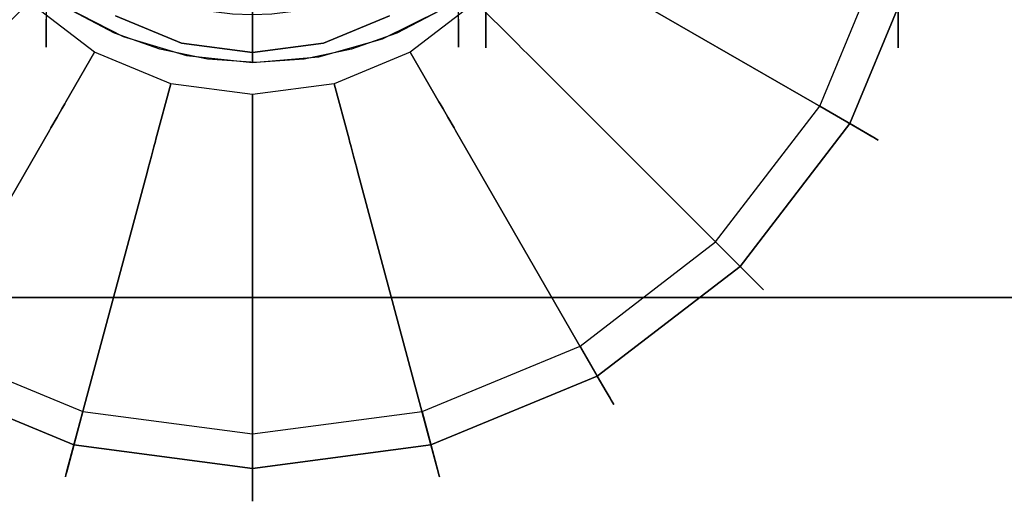
# Model space of a CAD drawing. Extents: x 0 to 72, y -24.4 to 1.
# Drawn here: x 57 to 58.8, y -24.4 to -23.5 of the extents above; entities that cross this region are included whole.
import ezdxf

# ---------------------------------------------------------------- set-up
doc = ezdxf.new("R2010")
doc.units = 0
doc.header["$LTSCALE"] = 30
doc.header["$MEASUREMENT"] = 0
for name, color, linetype in [('AFUTL-3-BSPT', 4, 'Continuous'), ('AFUTL-3-CTBK', 19, 'Continuous'), ('AFUTL-3-EDPL', 9, 'Continuous'), ('AFUTL-3-GDBK', 19, 'Continuous'), ('AFUTL-3-GDWH', 7, 'Continuous'), ('AFUTL-3-TPLW', 45, 'Continuous')]:
    doc.layers.add(name, color=color, linetype=linetype)

msp = doc.modelspace()

# ---------------------------------------------------------------- linework, layer by layer
at = {"layer": 'AFUTL-3-BSPT'}
for points, invisible_edges in [([(57.7337, -23.5168, 4.4589), (57.9244, -18.1498, 6.8168), (57.8115, -23.4764, 4.4437)], 3), ([(57.9244, -18.1498, 6.8168), (57.7337, -23.5168, 4.4589), (57.7778, -18.1787, 6.863)], 15), ([(57.2182, -23.5167, 4.4589), (57.1409, -23.4763, 4.4435), (57.1734, -18.1784, 6.8626)], 14), ([(57.3117, -18.1948, 6.8888), (57.3011, -23.5463, 4.4706), (57.1734, -18.1784, 6.8626)], 15), ([(57.3011, -23.5463, 4.4706), (57.2182, -23.5167, 4.4589), (57.1734, -18.1784, 6.8626)], 14), ([(57.3011, -23.5463, 4.4706), (57.3117, -18.1948, 6.8888), (57.3877, -23.5644, 4.478)], 3), ([(57.3117, -18.1948, 6.8888), (57.468, -18.2015, 6.8995), (57.3877, -23.5644, 4.478)], 11), ([(57.6245, -18.196, 6.8908), (57.7778, -18.1787, 6.863), (57.651, -23.5463, 4.4706)], 11), ([(57.7337, -23.5168, 4.4589), (57.651, -23.5463, 4.4706), (57.7778, -18.1787, 6.863)], 14), ([(57.4759, -23.5705, 4.4806), (57.3877, -23.5644, 4.478), (57.468, -18.2015, 6.8995)], 14), ([(57.6245, -18.196, 6.8908), (57.5645, -23.5644, 4.4781), (57.468, -18.2015, 6.8995)], 15), ([(57.5645, -23.5644, 4.4781), (57.4759, -23.5705, 4.4806), (57.468, -18.2015, 6.8995)], 14), ([(57.5645, -23.5644, 4.4781), (57.6245, -18.196, 6.8908), (57.651, -23.5463, 4.4706)], 3), ([(57.234, -23.5233, 4.5857), (57.1243, -18.2319, 6.9344), (57.1306, -23.4701, 4.5734)], 3), ([(57.1243, -18.2319, 6.9344), (57.234, -23.5233, 4.5857), (57.2843, -18.2523, 6.967)], 15), ([(57.8284, -18.232, 6.9345), (57.6499, -18.2538, 6.9694), (57.7076, -23.5275, 4.5868)], 11), ([(57.8156, -23.4739, 4.5742), (57.8284, -18.232, 6.9345), (57.7076, -23.5275, 4.5868)], 3), ([(57.234, -23.5233, 4.5857), (57.3495, -23.5579, 4.595), (57.2843, -18.2523, 6.967)], 14), ([(57.4669, -18.2607, 6.9804), (57.2843, -18.2523, 6.967), (57.3495, -23.5579, 4.595)], 11), ([(57.47, -23.5705, 4.5985), (57.4669, -18.2607, 6.9804), (57.3495, -23.5579, 4.595)], 2), ([(57.4669, -18.2607, 6.9804), (57.5911, -23.5602, 4.5956), (57.6499, -18.2538, 6.9694)], 15), ([(57.47, -23.5705, 4.5985), (57.5911, -23.5602, 4.5956), (57.4669, -18.2607, 6.9804)], 2), ([(57.5911, -23.5602, 4.5956), (57.7076, -23.5275, 4.5868), (57.6499, -18.2538, 6.9694)], 14), ([(57.1306, -23.4701, 4.5734), (57.2182, -23.5167, 4.4589), (57.234, -23.5233, 4.5857)], 15), ([(57.2182, -23.5167, 4.4589), (57.1306, -23.4701, 4.5734), (57.1409, -23.4763, 4.4435)], 15), ([(57.7076, -23.5275, 4.5868), (57.7337, -23.5168, 4.4589), (57.8156, -23.4739, 4.5742)], 15), ([(57.8115, -23.4764, 4.4437), (57.8156, -23.4739, 4.5742), (57.7337, -23.5168, 4.4589)], 15), ([(57.2182, -23.5167, 4.4589), (57.3011, -23.5463, 4.4706), (57.234, -23.5233, 4.5857)], 15), ([(57.651, -23.5463, 4.4706), (57.7337, -23.5168, 4.4589), (57.7076, -23.5275, 4.5868)], 15), ([(57.234, -23.5233, 4.5857), (57.3011, -23.5463, 4.4706), (57.3495, -23.5579, 4.595)], 15), ([(57.5911, -23.5602, 4.5956), (57.651, -23.5463, 4.4706), (57.7076, -23.5275, 4.5868)], 15), ([(57.3877, -23.5644, 4.478), (57.3495, -23.5579, 4.595), (57.3011, -23.5463, 4.4706)], 15), ([(57.651, -23.5463, 4.4706), (57.5911, -23.5602, 4.5956), (57.5645, -23.5644, 4.4781)], 15), ([(57.3495, -23.5579, 4.595), (57.3877, -23.5644, 4.478), (57.47, -23.5705, 4.5985)], 15), ([(57.3877, -23.5644, 4.478), (57.4759, -23.5705, 4.4806), (57.47, -23.5705, 4.5985)], 15), ([(57.47, -23.5705, 4.5985), (57.5645, -23.5644, 4.4781), (57.5911, -23.5602, 4.5956)], 15), ([(57.4759, -23.5705, 4.4806), (57.5645, -23.5644, 4.4781), (57.47, -23.5705, 4.5985)], 15)]:
    msp.add_3dface(points, dxfattribs=dict(at, invisible_edges=invisible_edges))
at = {"layer": 'AFUTL-3-CTBK'}
for points, invisible_edges in [([(57.093, -21.1046, 1.1786), (57.093, -23.5217, 1.4516), (57.093, -21.1325, 1.4826)], 15), ([(57.093, -23.5217, 1.4516), (57.093, -21.1046, 1.1786), (57.093, -23.5423, 1.1575)], 15), ([(57.093, -21.1531, 0.8772), (57.093, -23.5423, 1.1575), (57.093, -21.1046, 1.1786)], 15), ([(57.846, -23.5423, 1.1575), (57.846, -21.1046, 1.1786), (57.846, -23.5217, 1.4516)], 15), ([(57.846, -21.1046, 1.1786), (57.846, -23.5423, 1.1575), (57.846, -21.1531, 0.8772)], 15), ([(57.846, -21.1046, 1.1786), (57.846, -21.1325, 1.4826), (57.846, -23.5217, 1.4516)], 15), ([(57.8959, -23.5439, 1.22), (57.8959, -23.5439, 1.22), (57.8959, -21.1039, 1.22), (57.8959, -21.1455, 0.9042)], 15), ([(57.8959, -23.5023, 1.5358), (57.8959, -23.5023, 1.5358), (57.8959, -21.1039, 1.22), (57.8959, -23.5439, 1.22)], 15), ([(57.8959, -21.1039, 1.22), (57.8959, -21.1039, 1.22), (57.8959, -23.5023, 1.5358), (57.8959, -21.1455, 1.5358)], 15), ([(57.093, -23.5217, 1.4516), (57.093, -23.4312, 1.7322), (57.093, -21.1325, 1.4826)], 15), ([(57.846, -23.5217, 1.4516), (57.846, -21.1325, 1.4826), (57.846, -23.4312, 1.7322)], 15), ([(57.093, -23.4917, 0.8671), (57.093, -23.5423, 1.1575), (57.093, -21.1531, 0.8772)], 15), ([(57.846, -23.5423, 1.1575), (57.846, -23.4917, 0.8671), (57.846, -21.1531, 0.8772)], 15), ([(57.8959, -23.5439, 1.22), (57.8959, -23.5439, 1.22), (57.8959, -21.1455, 0.9042), (57.8959, -23.5023, 0.9042)], 15), ([(57.8959, -21.2673, 0.61), (57.8959, -21.2673, 0.61), (57.8959, -23.5023, 0.9042), (57.8959, -21.1455, 0.9042)], 15), ([(57.8959, -21.1455, 1.5358), (57.8959, -21.1455, 1.5358), (57.8959, -23.5023, 1.5358), (57.8959, -23.3805, 1.83)], 15), ([(57.8959, -23.5023, 0.9042), (57.8959, -23.5023, 0.9042), (57.8959, -21.2673, 0.61), (57.8959, -23.3805, 0.61)], 15), ([(58.6489, -23.5023, 0.9042), (58.6489, -23.5023, 0.9042), (58.6489, -23.1943, 0.7175), (58.6489, -23.2947, 0.9599)], 10), ([(58.6489, -23.3805, 0.61), (58.6489, -23.3805, 0.61), (58.6489, -23.1943, 0.7175), (58.6489, -23.5023, 0.9042)], 6), ([(58.6489, -23.1943, 1.7225), (58.6489, -23.1943, 1.7225), (58.6489, -23.5023, 1.5358), (58.6489, -23.2947, 1.4801)], 6), ([(58.6489, -23.1943, 1.7225), (58.6489, -23.1943, 1.7225), (58.6489, -23.3805, 1.83), (58.6489, -23.5023, 1.5358)], 10), ([(58.6489, -23.3289, 1.22), (58.6489, -23.3289, 1.22), (58.6489, -23.5023, 0.9042), (58.6489, -23.2947, 0.9599)], 6), ([(58.6489, -23.5439, 1.22), (58.6489, -23.5439, 1.22), (58.6489, -23.2947, 1.4801), (58.6489, -23.5023, 1.5358)], 6), ([(58.6489, -23.2947, 1.4801), (58.6489, -23.2947, 1.4801), (58.6489, -23.5439, 1.22), (58.6489, -23.3289, 1.22)], 6), ([(58.6489, -23.3289, 1.22), (58.6489, -23.3289, 1.22), (58.6489, -23.5439, 1.22), (58.6489, -23.5023, 0.9042)], 10), ([(58.6489, -23.3805, 1.83), (58.6489, -23.3805, 1.83), (57.8959, -23.5023, 1.5358), (58.6489, -23.5023, 1.5358)], 6), ([(57.8959, -23.3805, 0.61), (57.8959, -23.3805, 0.61), (58.6489, -23.5023, 0.9042), (57.8959, -23.5023, 0.9042)], 6), ([(57.8959, -23.3805, 0.61), (57.8959, -23.3805, 0.61), (58.6489, -23.3805, 0.61), (58.6489, -23.5023, 0.9042)], 10), ([(57.8959, -23.5023, 1.5358), (57.8959, -23.5023, 1.5358), (58.6489, -23.3805, 1.83), (57.8959, -23.3805, 1.83)], 6), ([(57.093, -23.5217, 1.4516), (57.3367, -23.4635, 1.6555), (57.093, -23.4312, 1.7322)], 3), ([(57.846, -23.4312, 1.7322), (57.5399, -23.4781, 1.6151), (57.846, -23.5217, 1.4516)], 3), ([(57.3664, -23.4717, 1.6335), (57.3367, -23.4635, 1.6555), (57.093, -23.5217, 1.4516)], 10), ([(57.399, -23.4781, 1.6151), (57.3664, -23.4717, 1.6335), (57.093, -23.5217, 1.4516)], 10), ([(57.4337, -23.4823, 1.6028), (57.399, -23.4781, 1.6151), (57.093, -23.5217, 1.4516)], 10), ([(57.5399, -23.4781, 1.6151), (57.5052, -23.4823, 1.6028), (57.846, -23.5217, 1.4516)], 10), ([(57.4337, -23.4823, 1.6028), (57.093, -23.5217, 1.4516), (57.4695, -23.4838, 1.5983)], 3), ([(57.4695, -23.4838, 1.5983), (57.093, -23.5217, 1.4516), (57.846, -23.5217, 1.4516)], 11), ([(57.093, -23.4917, 0.8671), (57.846, -23.5423, 1.1575), (57.093, -23.5423, 1.1575)], 3), ([(57.846, -23.5423, 1.1575), (57.093, -23.4917, 0.8671), (57.846, -23.4917, 0.8671)], 3), ([(57.4695, -23.4838, 1.5983), (57.846, -23.5217, 1.4516), (57.5052, -23.4823, 1.6028)], 3), ([(57.8959, -23.5439, 1.22), (57.8959, -23.5439, 1.22), (58.6489, -23.5023, 1.5358), (57.8959, -23.5023, 1.5358)], 6), ([(58.6489, -23.5439, 1.22), (58.6489, -23.5439, 1.22), (57.8959, -23.5023, 0.9042), (58.6489, -23.5023, 0.9042)], 6), ([(57.8959, -23.5439, 1.22), (57.8959, -23.5439, 1.22), (58.6489, -23.5439, 1.22), (58.6489, -23.5023, 1.5358)], 10), ([(57.8959, -23.5023, 0.9042), (57.8959, -23.5023, 0.9042), (58.6489, -23.5439, 1.22), (57.8959, -23.5439, 1.22)], 6), ([(57.846, -23.5423, 1.1575), (57.846, -23.5217, 1.4516), (57.093, -23.5423, 1.1575)], 10), ([(57.093, -23.5423, 1.1575), (57.846, -23.5217, 1.4516), (57.093, -23.5217, 1.4516)], 3)]:
    msp.add_3dface(points, dxfattribs=dict(at, invisible_edges=invisible_edges))
at = {"layer": 'AFUTL-3-EDPL'}
msp.add_3dface([(72, -24, 27.75), (0, -24, 27.75), (0, -24, 29), (72, -24, 29)], dxfattribs=at)
at = {"layer": 'AFUTL-3-GDBK'}
for points, invisible_edges in [([(57.6191, -22.4958, 2.8542), (57.6191, -22.4958, 2.8542), (57.0624, -23.4601, 2.8542), (57.1818, -23.5517, 2.8542)], 15), ([(57.6191, -22.4958, 2.8542), (57.6191, -22.4958, 2.8542), (57.1818, -23.5517, 2.8542), (57.3208, -23.6093, 2.8542)], 15), ([(57.6191, -22.4958, 2.8542), (57.6191, -22.4958, 2.8542), (57.3208, -23.6093, 2.8542), (57.47, -23.6289, 2.8542)], 15), ([(57.6191, -22.4958, 2.8542), (57.6191, -22.4958, 2.8542), (57.47, -23.6289, 2.8542), (57.6191, -23.6093, 2.8542)], 15), ([(57.7582, -22.5534, 2.8542), (57.7582, -22.5534, 2.8542), (57.6191, -22.4958, 2.8542), (57.6191, -23.6093, 2.8542)], 15), ([(57.7582, -23.5517, 2.8542), (57.7582, -23.5517, 2.8542), (57.7582, -22.5534, 2.8542), (57.6191, -23.6093, 2.8542)], 15), ([(57.7582, -23.5517, 2.8542), (57.7582, -23.5517, 2.8542), (57.8775, -22.645, 2.8542), (57.7582, -22.5534, 2.8542)], 15), ([(57.8775, -23.4601, 2.8542), (57.8775, -23.4601, 2.8542), (57.8775, -22.645, 2.8542), (57.7582, -23.5517, 2.8542)], 15), ([(57.47, -23.0525, 3.1942), (57.47, -23.0525, 3.1942), (57.22, -23.4855, 3.1942), (57.3405, -23.5355, 3.1942)], 15), ([(57.47, -23.0525, 3.1942), (57.47, -23.0525, 3.1942), (57.3405, -23.5355, 3.1942), (57.47, -23.5525, 3.1942)], 15), ([(57.47, -23.0525, 3.1942), (57.47, -23.0525, 3.1942), (57.5994, -23.5355, 3.1942), (57.72, -23.4855, 3.1942)], 15), ([(57.47, -23.0525, 3.1942), (57.47, -23.0525, 3.1942), (57.47, -23.5525, 3.1942), (57.5994, -23.5355, 3.1942)], 15), ([(56.9708, -23.3407, 2.8542), (56.9708, -23.3407, 2.8542), (56.9882, -23.5343, 0.7469), (57.0624, -23.4601, 2.8542)], 2), ([(58.1123, -23.4234, 0.6525), (58.1123, -23.4234, 0.6525), (58.5606, -23.6822, 0.3918), (58.6864, -23.3785, 0.3918)], 8), ([(58.06, -23.3932, 0.7469), (58.06, -23.3932, 0.7469), (57.8775, -23.4601, 2.8542), (57.9517, -23.5343, 0.7469)], 10), ([(57.9517, -23.5343, 0.7469), (57.9517, -23.5343, 0.7469), (58.0632, -23.395, 0.7222), (58.06, -23.3932, 0.7469)], 10), ([(58.0632, -23.395, 0.7222), (58.0632, -23.395, 0.7222), (57.9517, -23.5343, 0.7469), (57.9543, -23.5369, 0.7222)], 10), ([(58.0727, -23.4005, 0.6957), (58.0727, -23.4005, 0.6957), (58.0632, -23.395, 0.7222), (57.9543, -23.5369, 0.7222)], 12), ([(57.9621, -23.5447, 0.6957), (57.9621, -23.5447, 0.6957), (58.0727, -23.4005, 0.6957), (57.9543, -23.5369, 0.7222)], 6), ([(58.0727, -23.4005, 0.6957), (58.0727, -23.4005, 0.6957), (57.9621, -23.5447, 0.6957), (58.0878, -23.4093, 0.6729)], 6), ([(58.0878, -23.4093, 0.6729), (58.0878, -23.4093, 0.6729), (57.9621, -23.5447, 0.6957), (57.9745, -23.557, 0.6729)], 10), ([(58.1076, -23.4207, 0.6554), (58.1076, -23.4207, 0.6554), (58.0878, -23.4093, 0.6729), (57.9745, -23.557, 0.6729)], 12), ([(58.1076, -23.4207, 0.6554), (58.1076, -23.4207, 0.6554), (57.9745, -23.557, 0.6729), (57.9906, -23.5731, 0.6554)], 10), ([(58.1123, -23.4234, 0.6525), (58.1123, -23.4234, 0.6525), (58.1076, -23.4207, 0.6554), (57.9906, -23.5731, 0.6554)], 12), ([(58.1123, -23.4234, 0.6525), (58.1123, -23.4234, 0.6525), (57.9906, -23.5731, 0.6554), (57.9945, -23.577, 0.6525)], 10), ([(57.9945, -23.577, 0.6525), (57.9945, -23.577, 0.6525), (58.5606, -23.6822, 0.3918), (58.1123, -23.4234, 0.6525)], 10), ([(57.1293, -23.6426, 0.7469), (57.1293, -23.6426, 0.7469), (57.0624, -23.4601, 2.8542), (56.9882, -23.5343, 0.7469)], 10), ([(57.0624, -23.4601, 2.8542), (57.0624, -23.4601, 2.8542), (57.1293, -23.6426, 0.7469), (57.1818, -23.5517, 2.8542)], 2), ([(57.7582, -23.5517, 2.8542), (57.7582, -23.5517, 2.8542), (57.9517, -23.5343, 0.7469), (57.8775, -23.4601, 2.8542)], 2), ([(57.1275, -23.6458, 0.7222), (57.1275, -23.6458, 0.7222), (56.9882, -23.5343, 0.7469), (56.9856, -23.5369, 0.7222)], 10), ([(56.9882, -23.5343, 0.7469), (56.9882, -23.5343, 0.7469), (57.1275, -23.6458, 0.7222), (57.1293, -23.6426, 0.7469)], 10), ([(57.7582, -23.5517, 2.8542), (57.7582, -23.5517, 2.8542), (57.8106, -23.6426, 0.7469), (57.9517, -23.5343, 0.7469)], 12), ([(57.8106, -23.6426, 0.7469), (57.8106, -23.6426, 0.7469), (57.9543, -23.5369, 0.7222), (57.9517, -23.5343, 0.7469)], 10), ([(57.1132, -23.6704, 0.6729), (57.1132, -23.6704, 0.6729), (56.9778, -23.5447, 0.6957), (56.9655, -23.557, 0.6729)], 10), ([(56.9778, -23.5447, 0.6957), (56.9778, -23.5447, 0.6957), (57.122, -23.6553, 0.6957), (56.9856, -23.5369, 0.7222)], 6), ([(57.122, -23.6553, 0.6957), (57.122, -23.6553, 0.6957), (56.9778, -23.5447, 0.6957), (57.1132, -23.6704, 0.6729)], 6), ([(57.122, -23.6553, 0.6957), (57.122, -23.6553, 0.6957), (57.1275, -23.6458, 0.7222), (56.9856, -23.5369, 0.7222)], 12), ([(57.1818, -23.5517, 2.8542), (57.1818, -23.5517, 2.8542), (57.1293, -23.6426, 0.7469), (57.2936, -23.7106, 0.7469)], 12), ([(57.1818, -23.5517, 2.8542), (57.1818, -23.5517, 2.8542), (57.2936, -23.7106, 0.7469), (57.3208, -23.6093, 2.8542)], 2), ([(57.6191, -23.6093, 2.8542), (57.6191, -23.6093, 2.8542), (57.8106, -23.6426, 0.7469), (57.7582, -23.5517, 2.8542)], 2), ([(57.8106, -23.6426, 0.7469), (57.8106, -23.6426, 0.7469), (57.8125, -23.6458, 0.7222), (57.9543, -23.5369, 0.7222)], 12), ([(57.8125, -23.6458, 0.7222), (57.8125, -23.6458, 0.7222), (57.9621, -23.5447, 0.6957), (57.9543, -23.5369, 0.7222)], 10), ([(57.9621, -23.5447, 0.6957), (57.9621, -23.5447, 0.6957), (57.8125, -23.6458, 0.7222), (57.818, -23.6553, 0.6957)], 10), ([(57.9621, -23.5447, 0.6957), (57.9621, -23.5447, 0.6957), (57.818, -23.6553, 0.6957), (57.9745, -23.557, 0.6729)], 6), ([(57.1018, -23.6901, 0.6554), (57.1018, -23.6901, 0.6554), (56.9655, -23.557, 0.6729), (56.9493, -23.5731, 0.6554)], 10), ([(57.1018, -23.6901, 0.6554), (57.1018, -23.6901, 0.6554), (57.1132, -23.6704, 0.6729), (56.9655, -23.557, 0.6729)], 12), ([(57.818, -23.6553, 0.6957), (57.818, -23.6553, 0.6957), (57.8267, -23.6704, 0.6729), (57.9745, -23.557, 0.6729)], 12), ([(57.9745, -23.557, 0.6729), (57.9745, -23.557, 0.6729), (57.8267, -23.6704, 0.6729), (57.9906, -23.5731, 0.6554)], 6), ([(56.9454, -23.577, 0.6525), (56.9454, -23.577, 0.6525), (56.8403, -24.1432, 0.3918), (57.0991, -23.6949, 0.6525)], 10), ([(57.0991, -23.6949, 0.6525), (57.0991, -23.6949, 0.6525), (56.9493, -23.5731, 0.6554), (56.9454, -23.577, 0.6525)], 10), ([(57.0991, -23.6949, 0.6525), (57.0991, -23.6949, 0.6525), (57.1018, -23.6901, 0.6554), (56.9493, -23.5731, 0.6554)], 12), ([(57.8267, -23.6704, 0.6729), (57.8267, -23.6704, 0.6729), (57.8381, -23.6901, 0.6554), (57.9906, -23.5731, 0.6554)], 12), ([(57.8381, -23.6901, 0.6554), (57.8381, -23.6901, 0.6554), (57.9945, -23.577, 0.6525), (57.9906, -23.5731, 0.6554)], 10), ([(57.9945, -23.577, 0.6525), (57.9945, -23.577, 0.6525), (57.8381, -23.6901, 0.6554), (57.8408, -23.6949, 0.6525)], 10), ([(57.8408, -23.6949, 0.6525), (57.8408, -23.6949, 0.6525), (58.3604, -23.943, 0.3918), (57.9945, -23.577, 0.6525)], 10), ([(58.5606, -23.6822, 0.3918), (58.5606, -23.6822, 0.3918), (57.9945, -23.577, 0.6525), (58.3604, -23.943, 0.3918)], 2), ([(57.47, -23.7338, 0.7469), (57.47, -23.7338, 0.7469), (57.3208, -23.6093, 2.8542), (57.2936, -23.7106, 0.7469)], 10), ([(57.3208, -23.6093, 2.8542), (57.3208, -23.6093, 2.8542), (57.47, -23.7338, 0.7469), (57.47, -23.6289, 2.8542)], 2), ([(57.47, -23.6289, 2.8542), (57.47, -23.6289, 2.8542), (57.6463, -23.7106, 0.7469), (57.6191, -23.6093, 2.8542)], 2), ([(57.8106, -23.6426, 0.7469), (57.8106, -23.6426, 0.7469), (57.6191, -23.6093, 2.8542), (57.6463, -23.7106, 0.7469)], 10), ([(57.1293, -23.6426, 0.7469), (57.1293, -23.6426, 0.7469), (57.1275, -23.6458, 0.7222), (57.2927, -23.7142, 0.7222)], 12), ([(57.1293, -23.6426, 0.7469), (57.1293, -23.6426, 0.7469), (57.2927, -23.7142, 0.7222), (57.2936, -23.7106, 0.7469)], 10), ([(57.47, -23.6289, 2.8542), (57.47, -23.6289, 2.8542), (57.47, -23.7338, 0.7469), (57.6463, -23.7106, 0.7469)], 12), ([(57.6463, -23.7106, 0.7469), (57.6463, -23.7106, 0.7469), (57.8125, -23.6458, 0.7222), (57.8106, -23.6426, 0.7469)], 10), ([(57.2853, -23.7417, 0.6729), (57.2853, -23.7417, 0.6729), (57.122, -23.6553, 0.6957), (57.1132, -23.6704, 0.6729)], 10), ([(57.1275, -23.6458, 0.7222), (57.1275, -23.6458, 0.7222), (57.122, -23.6553, 0.6957), (57.2898, -23.7248, 0.6957)], 12), ([(57.122, -23.6553, 0.6957), (57.122, -23.6553, 0.6957), (57.2853, -23.7417, 0.6729), (57.2898, -23.7248, 0.6957)], 10), ([(57.1275, -23.6458, 0.7222), (57.1275, -23.6458, 0.7222), (57.2898, -23.7248, 0.6957), (57.2927, -23.7142, 0.7222)], 10), ([(57.8125, -23.6458, 0.7222), (57.8125, -23.6458, 0.7222), (57.6463, -23.7106, 0.7469), (57.6472, -23.7142, 0.7222)], 10), ([(57.818, -23.6553, 0.6957), (57.818, -23.6553, 0.6957), (57.8125, -23.6458, 0.7222), (57.6472, -23.7142, 0.7222)], 12), ([(57.6501, -23.7248, 0.6957), (57.6501, -23.7248, 0.6957), (57.818, -23.6553, 0.6957), (57.6472, -23.7142, 0.7222)], 6), ([(57.8267, -23.6704, 0.6729), (57.8267, -23.6704, 0.6729), (57.818, -23.6553, 0.6957), (57.6501, -23.7248, 0.6957)], 12), ([(57.1132, -23.6704, 0.6729), (57.1132, -23.6704, 0.6729), (57.1018, -23.6901, 0.6554), (57.2794, -23.7637, 0.6554)], 12), ([(57.2853, -23.7417, 0.6729), (57.2853, -23.7417, 0.6729), (57.1132, -23.6704, 0.6729), (57.2794, -23.7637, 0.6554)], 6), ([(57.8267, -23.6704, 0.6729), (57.8267, -23.6704, 0.6729), (57.6501, -23.7248, 0.6957), (57.6546, -23.7417, 0.6729)], 10), ([(57.8381, -23.6901, 0.6554), (57.8381, -23.6901, 0.6554), (57.8267, -23.6704, 0.6729), (57.6546, -23.7417, 0.6729)], 12), ([(57.0991, -23.6949, 0.6525), (57.0991, -23.6949, 0.6525), (56.8403, -24.1432, 0.3918), (57.144, -24.269, 0.3918)], 8), ([(57.278, -23.769, 0.6525), (57.278, -23.769, 0.6525), (57.1018, -23.6901, 0.6554), (57.0991, -23.6949, 0.6525)], 10), ([(57.0991, -23.6949, 0.6525), (57.0991, -23.6949, 0.6525), (57.144, -24.269, 0.3918), (57.278, -23.769, 0.6525)], 10), ([(57.1018, -23.6901, 0.6554), (57.1018, -23.6901, 0.6554), (57.278, -23.769, 0.6525), (57.2794, -23.7637, 0.6554)], 10), ([(57.8381, -23.6901, 0.6554), (57.8381, -23.6901, 0.6554), (57.6546, -23.7417, 0.6729), (57.6605, -23.7637, 0.6554)], 10), ([(57.8408, -23.6949, 0.6525), (57.8408, -23.6949, 0.6525), (57.8381, -23.6901, 0.6554), (57.6605, -23.7637, 0.6554)], 12), ([(57.8408, -23.6949, 0.6525), (57.8408, -23.6949, 0.6525), (57.6605, -23.7637, 0.6554), (57.6619, -23.769, 0.6525)], 10), ([(57.6619, -23.769, 0.6525), (57.6619, -23.769, 0.6525), (58.0996, -24.1432, 0.3918), (57.8408, -23.6949, 0.6525)], 10), ([(57.8408, -23.6949, 0.6525), (57.8408, -23.6949, 0.6525), (58.0996, -24.1432, 0.3918), (58.3604, -23.943, 0.3918)], 8), ([(57.2898, -23.7248, 0.6957), (57.2898, -23.7248, 0.6957), (57.47, -23.7485, 0.6957), (57.2927, -23.7142, 0.7222)], 6), ([(57.47, -23.7375, 0.7222), (57.47, -23.7375, 0.7222), (57.2936, -23.7106, 0.7469), (57.2927, -23.7142, 0.7222)], 10), ([(57.47, -23.7485, 0.6957), (57.47, -23.7485, 0.6957), (57.47, -23.7375, 0.7222), (57.2927, -23.7142, 0.7222)], 12), ([(57.2936, -23.7106, 0.7469), (57.2936, -23.7106, 0.7469), (57.47, -23.7375, 0.7222), (57.47, -23.7338, 0.7469)], 10), ([(57.47, -23.7338, 0.7469), (57.47, -23.7338, 0.7469), (57.6472, -23.7142, 0.7222), (57.6463, -23.7106, 0.7469)], 10), ([(57.47, -23.7375, 0.7222), (57.47, -23.7375, 0.7222), (57.6501, -23.7248, 0.6957), (57.6472, -23.7142, 0.7222)], 10), ([(57.47, -23.7338, 0.7469), (57.47, -23.7338, 0.7469), (57.47, -23.7375, 0.7222), (57.6472, -23.7142, 0.7222)], 12), ([(57.2853, -23.7417, 0.6729), (57.2853, -23.7417, 0.6729), (57.47, -23.766, 0.6729), (57.2898, -23.7248, 0.6957)], 6), ([(57.2898, -23.7248, 0.6957), (57.2898, -23.7248, 0.6957), (57.47, -23.766, 0.6729), (57.47, -23.7485, 0.6957)], 10), ([(57.6501, -23.7248, 0.6957), (57.6501, -23.7248, 0.6957), (57.47, -23.7375, 0.7222), (57.47, -23.7485, 0.6957)], 10), ([(57.6546, -23.7417, 0.6729), (57.6546, -23.7417, 0.6729), (57.6501, -23.7248, 0.6957), (57.47, -23.7485, 0.6957)], 12), ([(57.47, -23.7888, 0.6554), (57.47, -23.7888, 0.6554), (57.2853, -23.7417, 0.6729), (57.2794, -23.7637, 0.6554)], 10), ([(57.47, -23.7888, 0.6554), (57.47, -23.7888, 0.6554), (57.47, -23.766, 0.6729), (57.2853, -23.7417, 0.6729)], 12), ([(57.6546, -23.7417, 0.6729), (57.6546, -23.7417, 0.6729), (57.47, -23.766, 0.6729), (57.6605, -23.7637, 0.6554)], 6), ([(57.47, -23.766, 0.6729), (57.47, -23.766, 0.6729), (57.6546, -23.7417, 0.6729), (57.47, -23.7485, 0.6957)], 6), ([(57.47, -24.3119, 0.3918), (57.47, -24.3119, 0.3918), (57.278, -23.769, 0.6525), (57.144, -24.269, 0.3918)], 2), ([(57.47, -23.7943, 0.6525), (57.47, -23.7943, 0.6525), (57.2794, -23.7637, 0.6554), (57.278, -23.769, 0.6525)], 10), ([(57.278, -23.769, 0.6525), (57.278, -23.769, 0.6525), (57.47, -24.3119, 0.3918), (57.47, -23.7943, 0.6525)], 10), ([(57.47, -23.7943, 0.6525), (57.47, -23.7943, 0.6525), (57.47, -23.7888, 0.6554), (57.2794, -23.7637, 0.6554)], 12), ([(57.47, -23.7888, 0.6554), (57.47, -23.7888, 0.6554), (57.6619, -23.769, 0.6525), (57.6605, -23.7637, 0.6554)], 10), ([(57.47, -23.766, 0.6729), (57.47, -23.766, 0.6729), (57.47, -23.7888, 0.6554), (57.6605, -23.7637, 0.6554)], 12), ([(57.47, -23.7943, 0.6525), (57.47, -23.7943, 0.6525), (57.7959, -24.269, 0.3918), (57.6619, -23.769, 0.6525)], 10), ([(57.6619, -23.769, 0.6525), (57.6619, -23.769, 0.6525), (57.47, -23.7888, 0.6554), (57.47, -23.7943, 0.6525)], 10), ([(58.0996, -24.1432, 0.3918), (58.0996, -24.1432, 0.3918), (57.6619, -23.769, 0.6525), (57.7959, -24.269, 0.3918)], 2), ([(57.47, -23.7943, 0.6525), (57.47, -23.7943, 0.6525), (57.47, -24.3119, 0.3918), (57.7959, -24.269, 0.3918)], 8)]:
    msp.add_3dface(points, dxfattribs=dict(at, invisible_edges=invisible_edges))
for points in [[(57.22, -23.4855, 2.8542), (57.3405, -23.5355, 2.8542), (57.3405, -23.5355, 3.1942), (57.22, -23.4855, 3.1942)], [(57.5994, -23.5355, 2.8542), (57.72, -23.4855, 2.8542), (57.72, -23.4855, 3.1942), (57.5994, -23.5355, 3.1942)], [(57.3405, -23.5355, 2.8542), (57.47, -23.5525, 2.8542), (57.47, -23.5525, 3.1942), (57.3405, -23.5355, 3.1942)], [(57.47, -23.5525, 2.8542), (57.5994, -23.5355, 2.8542), (57.5994, -23.5355, 3.1942), (57.47, -23.5525, 3.1942)]]:
    msp.add_3dface(points, dxfattribs=at)
at = {"layer": 'AFUTL-3-GDWH'}
for points, invisible_edges in [([(56.8718, -22.0166), (56.8718, -22.0166), (57.1604, -21.8971), (57.1604, -24.208)], 15), ([(57.1604, -21.8971), (57.1604, -21.8971), (57.47, -24.2487), (57.1604, -24.208)], 15), ([(57.1604, -21.8971), (57.1604, -21.8971), (57.7796, -24.208), (57.47, -24.2487)], 15), ([(57.1604, -21.8971), (57.1604, -21.8971), (58.0681, -24.0885), (57.7796, -24.208)], 15), ([(57.1604, -21.8971), (57.1604, -21.8971), (58.3158, -23.8984), (58.0681, -24.0885)], 15), ([(57.1604, -21.8971), (57.1604, -21.8971), (58.5059, -23.6506), (58.3158, -23.8984)], 15), ([(57.1604, -21.8971), (57.1604, -21.8971), (58.6254, -23.3621), (58.5059, -23.6506)], 15), ([(56.8718, -24.0885), (56.8718, -24.0885), (56.8718, -22.0166), (57.1604, -24.208)], 15), ([(58.6047, -23.7076, 0.2463), (58.6047, -23.7076, 0.2463), (58.5059, -23.6506), (58.6254, -23.3621)], 8), ([(58.6047, -23.7076, 0.2463), (58.6047, -23.7076, 0.2463), (58.6254, -23.3621), (58.7355, -23.3916, 0.2463)], 10), ([(58.5606, -23.6822, 0.3918), (58.5606, -23.6822, 0.3918), (58.7182, -23.387, 0.3569), (58.6864, -23.3785, 0.3918)], 2), ([(58.5606, -23.6822, 0.3918), (58.5606, -23.6822, 0.3918), (58.5891, -23.6986, 0.3569), (58.7182, -23.387, 0.3569)], 12), ([(58.5891, -23.6986, 0.3569), (58.5891, -23.6986, 0.3569), (58.7315, -23.3906, 0.3383), (58.7182, -23.387, 0.3569)], 10), ([(58.5891, -23.6986, 0.3569), (58.5891, -23.6986, 0.3569), (58.6011, -23.7056, 0.3383), (58.7315, -23.3906, 0.3383)], 12), ([(58.6011, -23.7056, 0.3383), (58.6011, -23.7056, 0.3383), (58.7412, -23.3932, 0.3142), (58.7315, -23.3906, 0.3383)], 10), ([(58.7355, -23.3916, 0.2463), (58.7355, -23.3916, 0.2463), (58.6097, -23.7106, 0.2624), (58.6047, -23.7076, 0.2463)], 10), ([(58.6097, -23.7106, 0.2624), (58.6097, -23.7106, 0.2624), (58.7355, -23.3916, 0.2463), (58.7412, -23.3932, 0.2624)], 10), ([(58.6011, -23.7056, 0.3383), (58.6011, -23.7056, 0.3383), (58.6097, -23.7106, 0.3142), (58.7412, -23.3932, 0.3142)], 12), ([(58.6127, -23.7123, 0.2883), (58.6127, -23.7123, 0.2883), (58.6097, -23.7106, 0.2624), (58.7412, -23.3932, 0.2624)], 12), ([(58.7412, -23.3932, 0.3142), (58.7412, -23.3932, 0.3142), (58.6097, -23.7106, 0.3142), (58.7445, -23.394, 0.2883)], 6), ([(58.7445, -23.394, 0.2883), (58.7445, -23.394, 0.2883), (58.6097, -23.7106, 0.3142), (58.6127, -23.7123, 0.2883)], 10), ([(58.7445, -23.394, 0.2883), (58.7445, -23.394, 0.2883), (58.6127, -23.7123, 0.2883), (58.7412, -23.3932, 0.2624)], 6), ([(58.5059, -23.6506), (58.5059, -23.6506), (58.3964, -23.979, 0.2463), (58.3158, -23.8984)], 2), ([(58.3964, -23.979, 0.2463), (58.3964, -23.979, 0.2463), (58.5059, -23.6506), (58.6047, -23.7076, 0.2463)], 10), ([(58.3604, -23.943, 0.3918), (58.3604, -23.943, 0.3918), (58.5891, -23.6986, 0.3569), (58.5606, -23.6822, 0.3918)], 2), ([(58.5891, -23.6986, 0.3569), (58.5891, -23.6986, 0.3569), (58.3604, -23.943, 0.3918), (58.3837, -23.9663, 0.3569)], 10), ([(58.3837, -23.9663, 0.3569), (58.3837, -23.9663, 0.3569), (58.6011, -23.7056, 0.3383), (58.5891, -23.6986, 0.3569)], 10), ([(58.6011, -23.7056, 0.3383), (58.6011, -23.7056, 0.3383), (58.3837, -23.9663, 0.3569), (58.3935, -23.9761, 0.3383)], 10), ([(58.6097, -23.7106, 0.3142), (58.6097, -23.7106, 0.3142), (58.6011, -23.7056, 0.3383), (58.3935, -23.9761, 0.3383)], 12), ([(58.4006, -23.9831, 0.3142), (58.4006, -23.9831, 0.3142), (58.6097, -23.7106, 0.3142), (58.3935, -23.9761, 0.3383)], 6), ([(58.6047, -23.7076, 0.2463), (58.6047, -23.7076, 0.2463), (58.4006, -23.9831, 0.2624), (58.3964, -23.979, 0.2463)], 10), ([(58.6047, -23.7076, 0.2463), (58.6047, -23.7076, 0.2463), (58.6097, -23.7106, 0.2624), (58.4006, -23.9831, 0.2624)], 12), ([(58.6097, -23.7106, 0.2624), (58.6097, -23.7106, 0.2624), (58.403, -23.9855, 0.2883), (58.4006, -23.9831, 0.2624)], 10), ([(58.6097, -23.7106, 0.3142), (58.6097, -23.7106, 0.3142), (58.4006, -23.9831, 0.3142), (58.6127, -23.7123, 0.2883)], 6), ([(58.6127, -23.7123, 0.2883), (58.6127, -23.7123, 0.2883), (58.4006, -23.9831, 0.3142), (58.403, -23.9855, 0.2883)], 10), ([(58.6097, -23.7106, 0.2624), (58.6097, -23.7106, 0.2624), (58.6127, -23.7123, 0.2883), (58.403, -23.9855, 0.2883)], 12), ([(58.1251, -24.1872, 0.2463), (58.1251, -24.1872, 0.2463), (58.0681, -24.0885), (58.3158, -23.8984)], 8), ([(58.1251, -24.1872, 0.2463), (58.1251, -24.1872, 0.2463), (58.3158, -23.8984), (58.3964, -23.979, 0.2463)], 10), ([(58.0996, -24.1432, 0.3918), (58.0996, -24.1432, 0.3918), (58.3837, -23.9663, 0.3569), (58.3604, -23.943, 0.3918)], 2), ([(58.0996, -24.1432, 0.3918), (58.0996, -24.1432, 0.3918), (58.1161, -24.1716, 0.3569), (58.3837, -23.9663, 0.3569)], 12), ([(58.1161, -24.1716, 0.3569), (58.1161, -24.1716, 0.3569), (58.3935, -23.9761, 0.3383), (58.3837, -23.9663, 0.3569)], 10), ([(58.1161, -24.1716, 0.3569), (58.1161, -24.1716, 0.3569), (58.123, -24.1836, 0.3383), (58.3935, -23.9761, 0.3383)], 12), ([(58.123, -24.1836, 0.3383), (58.123, -24.1836, 0.3383), (58.4006, -23.9831, 0.3142), (58.3935, -23.9761, 0.3383)], 10), ([(58.4006, -23.9831, 0.3142), (58.4006, -23.9831, 0.3142), (58.123, -24.1836, 0.3383), (58.128, -24.1923, 0.3142)], 10), ([(58.3964, -23.979, 0.2463), (58.3964, -23.979, 0.2463), (58.128, -24.1923, 0.2624), (58.1251, -24.1872, 0.2463)], 10), ([(58.128, -24.1923, 0.2624), (58.128, -24.1923, 0.2624), (58.3964, -23.979, 0.2463), (58.4006, -23.9831, 0.2624)], 10), ([(58.1297, -24.1952, 0.2883), (58.1297, -24.1952, 0.2883), (58.128, -24.1923, 0.2624), (58.4006, -23.9831, 0.2624)], 12), ([(58.4006, -23.9831, 0.3142), (58.4006, -23.9831, 0.3142), (58.128, -24.1923, 0.3142), (58.403, -23.9855, 0.2883)], 6), ([(58.403, -23.9855, 0.2883), (58.403, -23.9855, 0.2883), (58.1297, -24.1952, 0.2883), (58.4006, -23.9831, 0.2624)], 6), ([(58.128, -24.1923, 0.3142), (58.128, -24.1923, 0.3142), (58.1297, -24.1952, 0.2883), (58.403, -23.9855, 0.2883)], 12), ([(56.8148, -24.1872, 0.2463), (56.8148, -24.1872, 0.2463), (56.8718, -24.0885), (57.1604, -24.208)], 8), ([(58.0681, -24.0885), (58.0681, -24.0885), (57.8091, -24.3181, 0.2463), (57.7796, -24.208)], 2), ([(57.8091, -24.3181, 0.2463), (57.8091, -24.3181, 0.2463), (58.0681, -24.0885), (58.1251, -24.1872, 0.2463)], 10), ([(56.8403, -24.1432, 0.3918), (56.8403, -24.1432, 0.3918), (56.8238, -24.1716, 0.3569), (57.1355, -24.3007, 0.3569)], 12), ([(56.8403, -24.1432, 0.3918), (56.8403, -24.1432, 0.3918), (57.1355, -24.3007, 0.3569), (57.144, -24.269, 0.3918)], 2), ([(57.7959, -24.269, 0.3918), (57.7959, -24.269, 0.3918), (58.1161, -24.1716, 0.3569), (58.0996, -24.1432, 0.3918)], 2), ([(56.8238, -24.1716, 0.3569), (56.8238, -24.1716, 0.3569), (56.8169, -24.1836, 0.3383), (57.1319, -24.3141, 0.3383)], 12), ([(56.8238, -24.1716, 0.3569), (56.8238, -24.1716, 0.3569), (57.1319, -24.3141, 0.3383), (57.1355, -24.3007, 0.3569)], 10), ([(58.1161, -24.1716, 0.3569), (58.1161, -24.1716, 0.3569), (57.7959, -24.269, 0.3918), (57.8044, -24.3007, 0.3569)], 10), ([(57.8044, -24.3007, 0.3569), (57.8044, -24.3007, 0.3569), (58.123, -24.1836, 0.3383), (58.1161, -24.1716, 0.3569)], 10), ([(56.8102, -24.1952, 0.2883), (56.8102, -24.1952, 0.2883), (56.8119, -24.1923, 0.2624), (57.1293, -24.3238, 0.2624)], 12), ([(57.1284, -24.3271, 0.2883), (57.1284, -24.3271, 0.2883), (56.8119, -24.1923, 0.3142), (56.8102, -24.1952, 0.2883)], 10), ([(57.1284, -24.3271, 0.2883), (57.1284, -24.3271, 0.2883), (56.8102, -24.1952, 0.2883), (57.1293, -24.3238, 0.2624)], 6), ([(56.8169, -24.1836, 0.3383), (56.8169, -24.1836, 0.3383), (56.8119, -24.1923, 0.3142), (57.1293, -24.3238, 0.3142)], 12), ([(57.1308, -24.3181, 0.2463), (57.1308, -24.3181, 0.2463), (56.8119, -24.1923, 0.2624), (56.8148, -24.1872, 0.2463)], 10), ([(56.8119, -24.1923, 0.2624), (56.8119, -24.1923, 0.2624), (57.1308, -24.3181, 0.2463), (57.1293, -24.3238, 0.2624)], 10), ([(56.8119, -24.1923, 0.3142), (56.8119, -24.1923, 0.3142), (57.1284, -24.3271, 0.2883), (57.1293, -24.3238, 0.3142)], 10), ([(56.8148, -24.1872, 0.2463), (56.8148, -24.1872, 0.2463), (57.1604, -24.208), (57.1308, -24.3181, 0.2463)], 10), ([(56.8169, -24.1836, 0.3383), (56.8169, -24.1836, 0.3383), (57.1293, -24.3238, 0.3142), (57.1319, -24.3141, 0.3383)], 10), ([(58.123, -24.1836, 0.3383), (58.123, -24.1836, 0.3383), (57.8044, -24.3007, 0.3569), (57.808, -24.3141, 0.3383)], 10), ([(58.128, -24.1923, 0.3142), (58.128, -24.1923, 0.3142), (58.123, -24.1836, 0.3383), (57.808, -24.3141, 0.3383)], 12), ([(57.8106, -24.3238, 0.3142), (57.8106, -24.3238, 0.3142), (58.128, -24.1923, 0.3142), (57.808, -24.3141, 0.3383)], 6), ([(58.1251, -24.1872, 0.2463), (58.1251, -24.1872, 0.2463), (57.8106, -24.3238, 0.2624), (57.8091, -24.3181, 0.2463)], 10), ([(58.1251, -24.1872, 0.2463), (58.1251, -24.1872, 0.2463), (58.128, -24.1923, 0.2624), (57.8106, -24.3238, 0.2624)], 12), ([(58.128, -24.1923, 0.2624), (58.128, -24.1923, 0.2624), (57.8115, -24.3271, 0.2883), (57.8106, -24.3238, 0.2624)], 10), ([(58.1297, -24.1952, 0.2883), (58.1297, -24.1952, 0.2883), (58.128, -24.1923, 0.3142), (57.8106, -24.3238, 0.3142)], 12), ([(58.1297, -24.1952, 0.2883), (58.1297, -24.1952, 0.2883), (57.8106, -24.3238, 0.3142), (57.8115, -24.3271, 0.2883)], 10), ([(58.128, -24.1923, 0.2624), (58.128, -24.1923, 0.2624), (58.1297, -24.1952, 0.2883), (57.8115, -24.3271, 0.2883)], 12), ([(57.47, -24.2487), (57.47, -24.2487), (57.1308, -24.3181, 0.2463), (57.1604, -24.208)], 2), ([(57.47, -24.3628, 0.2463), (57.47, -24.3628, 0.2463), (57.7796, -24.208), (57.8091, -24.3181, 0.2463)], 10), ([(57.47, -24.3628, 0.2463), (57.47, -24.3628, 0.2463), (57.47, -24.2487), (57.7796, -24.208)], 8), ([(57.1308, -24.3181, 0.2463), (57.1308, -24.3181, 0.2463), (57.47, -24.2487), (57.47, -24.3628, 0.2463)], 10), ([(57.47, -24.3448, 0.3569), (57.47, -24.3448, 0.3569), (57.144, -24.269, 0.3918), (57.1355, -24.3007, 0.3569)], 10), ([(57.144, -24.269, 0.3918), (57.144, -24.269, 0.3918), (57.47, -24.3448, 0.3569), (57.47, -24.3119, 0.3918)], 2), ([(57.47, -24.3119, 0.3918), (57.47, -24.3119, 0.3918), (57.8044, -24.3007, 0.3569), (57.7959, -24.269, 0.3918)], 2), ([(57.47, -24.3586, 0.3383), (57.47, -24.3586, 0.3383), (57.1355, -24.3007, 0.3569), (57.1319, -24.3141, 0.3383)], 10), ([(57.1355, -24.3007, 0.3569), (57.1355, -24.3007, 0.3569), (57.47, -24.3586, 0.3383), (57.47, -24.3448, 0.3569)], 10), ([(57.47, -24.3448, 0.3569), (57.47, -24.3448, 0.3569), (57.808, -24.3141, 0.3383), (57.8044, -24.3007, 0.3569)], 10), ([(57.47, -24.3119, 0.3918), (57.47, -24.3119, 0.3918), (57.47, -24.3448, 0.3569), (57.8044, -24.3007, 0.3569)], 12), ([(57.47, -24.3686, 0.2624), (57.47, -24.3686, 0.2624), (57.1284, -24.3271, 0.2883), (57.1293, -24.3238, 0.2624)], 10), ([(57.1284, -24.3271, 0.2883), (57.1284, -24.3271, 0.2883), (57.47, -24.372, 0.2883), (57.1293, -24.3238, 0.3142)], 6), ([(57.47, -24.3686, 0.2624), (57.47, -24.3686, 0.2624), (57.47, -24.372, 0.2883), (57.1284, -24.3271, 0.2883)], 12), ([(57.1293, -24.3238, 0.3142), (57.1293, -24.3238, 0.3142), (57.47, -24.3686, 0.3142), (57.1319, -24.3141, 0.3383)], 6), ([(57.47, -24.3628, 0.2463), (57.47, -24.3628, 0.2463), (57.1293, -24.3238, 0.2624), (57.1308, -24.3181, 0.2463)], 10), ([(57.47, -24.3628, 0.2463), (57.47, -24.3628, 0.2463), (57.47, -24.3686, 0.2624), (57.1293, -24.3238, 0.2624)], 12), ([(57.1293, -24.3238, 0.3142), (57.1293, -24.3238, 0.3142), (57.47, -24.372, 0.2883), (57.47, -24.3686, 0.3142)], 10), ([(57.47, -24.3686, 0.3142), (57.47, -24.3686, 0.3142), (57.47, -24.3586, 0.3383), (57.1319, -24.3141, 0.3383)], 12), ([(57.47, -24.3586, 0.3383), (57.47, -24.3586, 0.3383), (57.8106, -24.3238, 0.3142), (57.808, -24.3141, 0.3383)], 10), ([(57.47, -24.3448, 0.3569), (57.47, -24.3448, 0.3569), (57.47, -24.3586, 0.3383), (57.808, -24.3141, 0.3383)], 12), ([(57.47, -24.3686, 0.2624), (57.47, -24.3686, 0.2624), (57.8091, -24.3181, 0.2463), (57.8106, -24.3238, 0.2624)], 10), ([(57.8091, -24.3181, 0.2463), (57.8091, -24.3181, 0.2463), (57.47, -24.3686, 0.2624), (57.47, -24.3628, 0.2463)], 10), ([(57.47, -24.372, 0.2883), (57.47, -24.372, 0.2883), (57.47, -24.3686, 0.2624), (57.8106, -24.3238, 0.2624)], 12), ([(57.8115, -24.3271, 0.2883), (57.8115, -24.3271, 0.2883), (57.47, -24.372, 0.2883), (57.8106, -24.3238, 0.2624)], 6), ([(57.8106, -24.3238, 0.3142), (57.8106, -24.3238, 0.3142), (57.47, -24.3586, 0.3383), (57.47, -24.3686, 0.3142)], 10), ([(57.8115, -24.3271, 0.2883), (57.8115, -24.3271, 0.2883), (57.8106, -24.3238, 0.3142), (57.47, -24.3686, 0.3142)], 12), ([(57.47, -24.372, 0.2883), (57.47, -24.372, 0.2883), (57.8115, -24.3271, 0.2883), (57.47, -24.3686, 0.3142)], 6)]:
    msp.add_3dface(points, dxfattribs=dict(at, invisible_edges=invisible_edges))
at = {"layer": 'AFUTL-3-TPLW'}
for points in [[(0, 0, 29), (72, 0, 29), (72, -24, 29), (0, -24, 29)], [(0, 0, 27.75), (72, 0, 27.75), (72, -24, 27.75), (0, -24, 27.75)]]:
    msp.add_3dface(points, dxfattribs=at)

doc.saveas('drawing.dxf')
